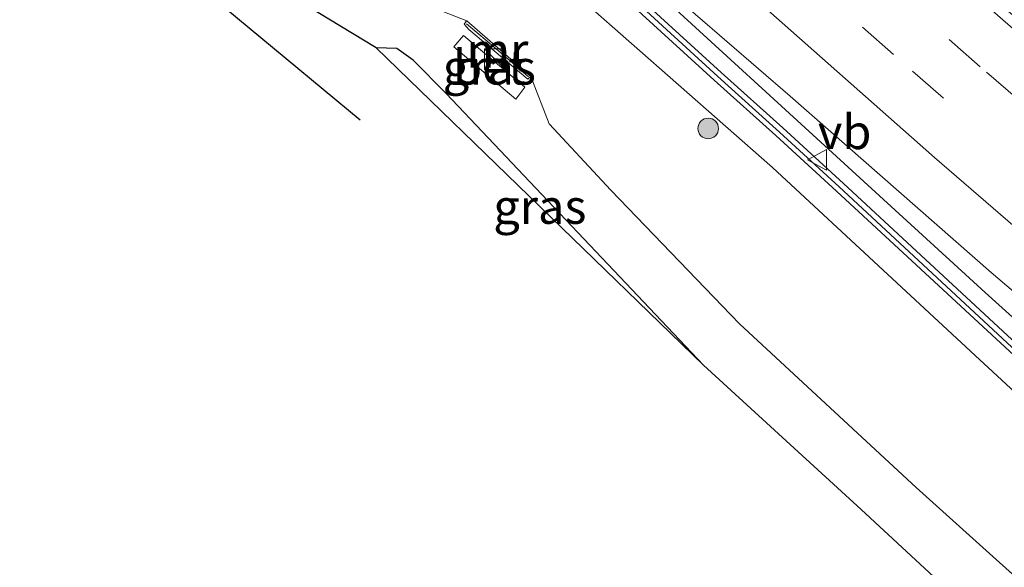
# Model space of a CAD drawing. Units: metres. Extents: x 189995 to 200010, y 443749 to 450001.
# Drawn here: x 194353 to 194425, y 444511 to 444551 of the extents above; entities that cross this region are included whole.
import ezdxf
from ezdxf.enums import TextEntityAlignment as Align

# ---------------------------------------------------------------- set-up
doc = ezdxf.new("R2010")
doc.units = ezdxf.units.M
doc.linetypes.add('VW-3-9_STREEP', pattern=[12, 3, -9])
doc.layers.get('0').update_dxf_attribs({"lineweight": 25})
for name, color, linetype, lineweight in [('B-ME-BV-GELEIDECONSTRUCTIE-GELEIDERAIL-L-B1', 213, 'BV-GELEIDERAIL', 18), ('B-ME-GR-BOOM-S-B1', 93, 'Continuous', 18), ('B-ME-GW-INSTEEKWATERGANG-L-B1', 10, 'Continuous', 25), ('B-ME-GW-KRUINLIJN-L-B1', 93, 'Continuous', 18), ('B-ME-GW-TEENLIJN-L-B1', 93, 'Continuous', 18), ('B-ME-IE-GRASLAND-GV-B6', 93, 'Continuous', 18), ('B-ME-IE-INRICHTINGSELEMENT-S-B1', 253, 'Continuous', 18), ('B-ME-KG-KADASTRAAL-OPNAMEDTMGRENS-L-B1', 10, 'Continuous', 25), ('B-ME-KW-DUIKER-L-B1', 10, 'Continuous', 25), ('B-ME-KW-GELUIDSWERING-GV-B6', 8, 'Continuous', 18), ('B-ME-KW-SCHERM-L-B1', 8, 'Continuous', 18), ('B-ME-MW-MUUR-GV-B6', 8, 'IE-TERREINAFSCHEIDING-KUNSTMATIG', 18), ('B-ME-MW-MUUR-L-B1', 8, 'IE-TERREINAFSCHEIDING-KUNSTMATIG', 18), ('B-ME-VH-VERH_SOORT-BETON-OVERIG-GV-B6', 8, 'IE-TERREINAFSCHEIDING-NATUURLIJK-HOUTWAL', 18), ('B-ME-VH-VERH_SOORT-BITUMEN-GV-B6', 8, 'IE-TERREINAFSCHEIDING-NATUURLIJK-HOUTWAL', 18), ('B-ME-VW-MARKERING-39STREEP-015-L-B1', 255, 'VW-3-9_STREEP', 18), ('B-ME-VW-MARKERING-STREEP-015-L-B1', 7, 'Continuous', 18), ('B-ME-VW-MEUBILAIR_WEGMEUBILAIR-VERKEERSBORD-S-B1', 8, 'Continuous', 18)]:
    doc.layers.add(name, color=color, linetype=linetype, lineweight=lineweight)
doc.styles.add('NLCS-ISO', font='NLCS-ISO.TTF')
doc.linetypes.add('BV-GELEIDERAIL', pattern='A,10,-3,[108,NLCS.SHX,S=1,R=0,X=0,Y=0],-3', length=16)
doc.linetypes.add('IE-TERREINAFSCHEIDING-KUNSTMATIG', pattern='A,4,[82,NLCS.SHX,S=0.75,R=90,X=0,Y=0],4,-2', length=10)
doc.linetypes.add('IE-TERREINAFSCHEIDING-NATUURLIJK-HOUTWAL', pattern='A,7,-1.5,[67,NLCS.SHX,S=0.75,R=45,X=0,Y=0],-1.5,7,-1.5,[70,NLCS.SHX,S=0.75,R=0,X=0,Y=0],-1.5', length=20)

# ---------------------------------------------------------------- blocks, each defined once
blk = doc.blocks.new('kast')
blk.add_line((-0.75, -0.75), (0.75, 0.75))
blk.add_lwpolyline([(-0.75, 0.75), (0.75, 0.75), (0.75, -0.75), (-0.75, -0.75)], close=True)
blk = doc.blocks.new('verkeersbord')
for p, q in [((0, 0.75), (-0.75, -0.625)), ((0.75, -0.625), (0, 0.75)), ((-0.75, -0.625), (0.75, -0.625))]:
    blk.add_line(p, q)
blk = doc.blocks.new('boom')
blk.add_hatch(color=256).paths.add_polyline_path([(-0.75, 0, 1), (0.75, 0, 1)])
blk.add_circle((0, 0), 0.75)

msp = doc.modelspace()

# ---------------------------------------------------------------- linework, layer by layer
at = {"layer": 'B-ME-BV-GELEIDECONSTRUCTIE-GELEIDERAIL-L-B1'}
msp.add_polyline3d([(194388.883, 444562.511, 17.343), (194423.28, 444531.045, 17.254), (194456.473, 444501.114, 17.169), (194460.9, 444497.541, 17.175), (194498.885, 444467.538, 17.138), (194532.561, 444441.267, 17.153), (194565.331, 444416.317, 17.237), (194592.062, 444396.409, 17.22), (194607.181, 444385.569, 17.267), (194620.99, 444376.097, 17.292), (194634.926, 444366.968, 17.315), (194659.826, 444350.992, 17.356), (194661.821, 444349.749, 17.357)], dxfattribs=at)
at = {"layer": 'B-ME-GW-INSTEEKWATERGANG-L-B1'}
msp.add_polyline3d([(194402.83, 444525.756, 11.207), (194384.135, 444545.49, 11.264), (194381.734, 444547.907, 11.245), (194380.544, 444548.747, 11.204), (194379.045, 444548.79, 11.147)], dxfattribs=at)
at = {"layer": 'B-ME-GW-KRUINLIJN-L-B1'}
msp.add_polyline3d([(194493.889, 444466.241, 16.331), (194478.913, 444477.858, 16.395), (194477.273, 444479.484, 16.344), (194476.371, 444480.221, 16.328), (194464.866, 444489.534, 16.273), (194450.74, 444501.254, 16.274), (194436.71, 444513.397, 16.355), (194422.569, 444526.475, 16.352), (194407.833, 444540.122, 16.322), (194394.19, 444552.102, 16.299), (194391.501, 444555.029, 16.449), (194390.407, 444557.409, 16.488)], dxfattribs=at)
at = {"layer": 'B-ME-GW-TEENLIJN-L-B1'}
for points in [[(194385.629, 444550.747, 11.939), (194383.883, 444551.442, 11.447), (194381.376, 444553.125, 11.28), (194379.993, 444554.735, 11.201), (194379.531, 444557.355, 11.209), (194379.964, 444559.751, 11.194), (194381.074, 444561.724, 11.217), (194382.365, 444562.999, 11.153), (194395.608, 444577.245, 11.176), (194408.087, 444590.791, 11.167), (194410.988, 444594.055, 11.201), (194412.327, 444595.612, 11.227), (194413.56, 444596.531, 11.056), (194414.463, 444596.968, 11.112), (194415.589, 444597.047, 11.125), (194416.798, 444597.016, 11.268), (194417.864, 444596.888, 11.293), (194419.092, 444596.607, 11.317), (194420.293, 444596.131, 11.306), (194421.605, 444595.457, 11.326), (194422.712, 444594.613, 11.3), (194438.246, 444580.982, 11.169)], [(194390.275, 444546.712, 11.936), (194391.625, 444543.287, 11.382), (194396.088, 444538.464, 11.431), (194405.453, 444528.765, 11.376), (194418.277, 444516.893, 11.402), (194430.852, 444505.582, 11.453), (194444.554, 444493.384, 11.381), (194459.877, 444481.053, 11.617), (194469.785, 444472.535, 11.482), (194469.968, 444472.378, 11.479), (194470.863, 444471.584, 11.463), (194471.072, 444471.444, 11.465), (194476.146, 444468.046, 11.516), (194488.683, 444457.5, 11.354)]]:
    msp.add_polyline3d(points, dxfattribs=at)
at = {"layer": 'B-ME-IE-GRASLAND-GV-B6'}
for points in [[(194452.8, 444502.505, 16.354), (194439.344, 444514.403, 16.362), (194426.209, 444526.712, 16.392), (194412.987, 444538.946, 16.418), (194408.588, 444542.991, 16.43), (194404.104, 444546.998, 16.432), (194391.44, 444558.567, 16.422), (194392.299, 444559.585, 16.541), (194393.146, 444558.887, 16.577), (194397.622, 444555.243, 16.553), (194409.128, 444545.282, 16.558), (194423.716, 444532.487, 16.53), (194438.144, 444520.233, 16.536), (194443.241, 444515.925, 16.548), (194445.111, 444514.333, 16.488), (194460.255, 444501.752, 16.525)], [(194450.74, 444501.254, 16.274), (194436.71, 444513.397, 16.355), (194422.569, 444526.475, 16.352), (194407.833, 444540.122, 16.322), (194394.19, 444552.102, 16.299), (194391.501, 444555.029, 16.449), (194390.407, 444557.409, 16.488), (194390.947, 444558.015, 16.422), (194403.608, 444546.449, 16.432), (194408.091, 444542.443, 16.43), (194412.485, 444538.402, 16.418), (194425.705, 444526.17, 16.392), (194438.846, 444513.855, 16.362), (194452.317, 444501.944, 16.354), (194466.091, 444490.414, 16.354), (194477.303, 444481.371, 16.362), (194476.371, 444480.221, 16.328), (194464.866, 444489.534, 16.273), (194450.74, 444501.254, 16.274)], [(194427.802, 444502.777, 11.175), (194414.287, 444515.291, 11.175), (194402.83, 444525.756, 11.207), (194384.135, 444545.49, 11.264), (194381.734, 444547.907, 11.245), (194380.544, 444548.747, 11.204), (194379.045, 444548.79, 11.147), (194373.09, 444552.437, 11.12)], [(194430.852, 444505.582, 11.453), (194418.277, 444516.893, 11.402), (194405.453, 444528.765, 11.376), (194396.088, 444538.464, 11.431), (194391.625, 444543.287, 11.382), (194390.275, 444546.712, 11.936), (194390.114, 444546.865, 12.053), (194388.089, 444548.628, 12.018), (194385.629, 444550.747, 11.939), (194383.883, 444551.442, 11.447)], [(194383.883, 444551.442, 11.447), (194385.629, 444550.747, 11.939), (194385.565, 444550.68, 11.877), (194385.431, 444550.515, 11.717), (194385.79, 444550.139, 11.572), (194390.076, 444546.514, 11.567), (194390.275, 444546.712, 11.936), (194391.625, 444543.287, 11.382), (194396.088, 444538.464, 11.431)], [(194394.19, 444552.102, 16.299), (194407.833, 444540.122, 16.322), (194422.569, 444526.475, 16.352), (194436.71, 444513.397, 16.355)], [(194385.393, 444549.682, 11.52), (194384.68, 444548.863, 11.501), (194389.185, 444545.078, 11.455), (194389.852, 444545.932, 11.512), (194385.393, 444549.682, 11.52)], [(194402.83, 444525.756, 11.207), (194379.045, 444548.79, 11.147), (194380.544, 444548.747, 11.204), (194381.734, 444547.907, 11.245), (194384.135, 444545.49, 11.264), (194402.83, 444525.756, 11.207)], [(194396.088, 444538.464, 11.431), (194405.453, 444528.765, 11.376), (194418.277, 444516.893, 11.402), (194430.852, 444505.582, 11.453), (194444.554, 444493.384, 11.381), (194459.877, 444481.053, 11.617), (194469.785, 444472.535, 11.482), (194468.662, 444471.169, 11.321), (194469.98, 444470.089, 11.313), (194471.072, 444471.444, 11.465), (194476.146, 444468.046, 11.516), (194488.683, 444457.5, 11.354)]]:
    msp.add_polyline3d(points, dxfattribs=at)
at = {"layer": 'B-ME-KG-KADASTRAAL-OPNAMEDTMGRENS-L-B1'}
msp.add_polyline3d([(194499.46, 444444.232, 11.088), (194485.4, 444455.176, 11.213), (194470.351, 444466.955, 11.184), (194456.011, 444478.69, 11.193), (194441.034, 444491.109, 11.169), (194427.802, 444502.777, 11.175), (194414.287, 444515.291, 11.175), (194402.83, 444525.756, 11.207), (194379.045, 444548.79, 11.147), (194373.09, 444552.437, 11.12), (194374.579, 444557.4, 11.022), (194370.811, 444557.609, 10.951), (194370.697, 444561.599, 10.774), (194356.379, 444559.335, 10.742), (194356.69, 444564.292, 10.996), (194352.259, 444564.322, 11.031)], dxfattribs=at)
at = {"layer": 'B-ME-KW-DUIKER-L-B1'}
msp.add_line((194377.895, 444543.544, 9.44), (194347.341, 444568.863, 9.521), dxfattribs=at)
at = {"layer": 'B-ME-KW-GELUIDSWERING-GV-B6'}
msp.add_polyline3d([(194452.317, 444501.944, 16.354), (194438.846, 444513.855, 16.362), (194425.705, 444526.17, 16.392), (194412.485, 444538.402, 16.418), (194408.091, 444542.443, 16.43), (194403.608, 444546.449, 16.432), (194390.947, 444558.015, 16.422), (194390.273, 444558.631, 16.421), (194387.588, 444561.106, 16.7), (194388.09, 444561.65, 16.681), (194390.773, 444559.176, 16.421), (194391.44, 444558.567, 16.422), (194404.104, 444546.998, 16.432), (194408.588, 444542.991, 16.43), (194412.987, 444538.946, 16.418), (194426.209, 444526.712, 16.392), (194439.344, 444514.403, 16.362), (194452.8, 444502.505, 16.354)], dxfattribs=at)
at = {"layer": 'B-ME-KW-SCHERM-L-B1'}
msp.add_polyline3d([(194522.894, 444446.279, 23.586), (194518.067, 444449.97, 23.585), (194508.585, 444457.222, 23.574), (194494.384, 444468.277, 23.564), (194480.288, 444479.406, 23.549), (194466.274, 444490.71, 23.553), (194452.468, 444502.261, 23.551), (194439.029, 444514.169, 23.562), (194425.909, 444526.445, 23.592), (194412.693, 444538.704, 23.619), (194408.349, 444542.682, 23.624), (194403.867, 444546.726, 23.664), (194391.219, 444558.319, 23.64), (194390.544, 444558.937, 23.639), (194387.864, 444561.405, 23.64)], dxfattribs=at)
at = {"layer": 'B-ME-MW-MUUR-GV-B6'}
msp.add_polyline3d([(194390.275, 444546.712, 11.936), (194390.076, 444546.514, 11.567), (194385.79, 444550.139, 11.572), (194385.431, 444550.515, 11.717), (194385.565, 444550.68, 11.877), (194385.629, 444550.747, 11.939), (194388.089, 444548.628, 12.018), (194390.114, 444546.865, 12.053), (194390.275, 444546.712, 11.936)], dxfattribs=at)
at = {"layer": 'B-ME-MW-MUUR-L-B1'}
msp.add_polyline3d([(194385.61, 444550.541, 12.565), (194387.102, 444549.283, 12.563), (194388.606, 444547.989, 12.536), (194390.116, 444546.693, 12.553)], dxfattribs=at)
at = {"layer": 'B-ME-VH-VERH_SOORT-BETON-OVERIG-GV-B6'}
msp.add_polyline3d([(194385.393, 444549.682, 11.52), (194389.852, 444545.932, 11.512), (194389.185, 444545.078, 11.455), (194384.68, 444548.863, 11.501), (194385.393, 444549.682, 11.52)], dxfattribs=at)
at = {"layer": 'B-ME-VH-VERH_SOORT-BITUMEN-GV-B6'}
msp.add_polyline3d([(194499.858, 444469.761, 16.46), (194484.211, 444482.276, 16.491), (194475.28, 444489.475, 16.541), (194460.255, 444501.752, 16.525), (194445.111, 444514.333, 16.488), (194443.241, 444515.925, 16.548), (194438.144, 444520.233, 16.536), (194423.716, 444532.487, 16.53), (194409.128, 444545.282, 16.558), (194397.622, 444555.243, 16.553), (194393.146, 444558.887, 16.577), (194392.299, 444559.585, 16.541), (194388.963, 444562.598, 16.647), (194399.731, 444574.289, 16.245), (194400.973, 444573.089, 16.227), (194402.295, 444571.608, 16.23), (194420.261, 444555.567, 16.218), (194435.841, 444541.995, 16.192), (194455.371, 444525.349, 16.145), (194473.699, 444510.142, 16.143)], dxfattribs=at)
at = {"layer": 'B-ME-VW-MARKERING-39STREEP-015-L-B1'}
for points in [[(194679.8, 444357.012, 16.361), (194669.947, 444363.172, 16.355), (194650.718, 444375.503, 16.338), (194633.483, 444386.81, 16.329), (194616.242, 444398.366, 16.32), (194599.778, 444409.657, 16.309), (194587.202, 444418.442, 16.309), (194569.003, 444431.409, 16.308), (194552.924, 444443.096, 16.305), (194540.092, 444452.675, 16.288), (194535.675, 444455.999, 16.281), (194530.094, 444460.199, 16.274), (194508.515, 444476.757, 16.272), (194486.732, 444494.029, 16.281), (194464.239, 444512.334, 16.262), (194443.851, 444529.418, 16.303), (194422.925, 444547.414, 16.33), (194399.144, 444568.525, 16.354), (194396.58, 444570.868, 16.358)], [(194675.807, 444355.398, 16.361), (194666.463, 444361.252, 16.391), (194648.818, 444372.584, 16.342), (194629.147, 444385.477, 16.324), (194611.763, 444397.186, 16.359), (194592.15, 444410.733, 16.337), (194578.203, 444420.582, 16.354), (194558.752, 444434.524, 16.308), (194547.095, 444443.086, 16.327), (194535.147, 444452.06, 16.326), (194533.603, 444453.22, 16.322), (194527.921, 444457.488, 16.254), (194512.093, 444469.59, 16.311), (194497.71, 444480.806, 16.317), (194479.032, 444495.749, 16.356), (194463.886, 444508.11, 16.347), (194447.182, 444522.034, 16.35), (194429.323, 444537.264, 16.376), (194416.617, 444548.316, 16.407), (194401.436, 444561.81, 16.39), (194398.243, 444564.69, 16.41), (194394.226, 444568.312, 14.789)]]:
    msp.add_polyline3d(points, dxfattribs=at)
at = {"layer": 'B-ME-VW-MARKERING-STREEP-015-L-B1'}
for points in [[(194399.031, 444573.529, 16.264), (194415.831, 444558.473, 16.242), (194434.809, 444541.895, 16.219), (194454.147, 444525.427, 16.175), (194475.564, 444507.705, 16.175), (194498.939, 444488.901, 16.178), (194517.831, 444474.102, 16.183), (194541.241, 444456.317, 16.181), (194560.343, 444442.121, 16.217), (194583.886, 444425.188, 16.211), (194604.855, 444410.506, 16.223), (194625.695, 444396.338, 16.229), (194646.027, 444382.852, 16.239), (194669.729, 444367.573, 16.263), (194683.952, 444358.689, 16.271)], [(194391.789, 444565.667, 15.102), (194404.784, 444553.948, 16.419), (194419.596, 444540.834, 16.399), (194431.324, 444530.72, 16.312), (194449.644, 444515.245, 16.408), (194465.577, 444502.059, 16.404), (194477.822, 444492.097, 16.448), (194496.542, 444477.109, 16.393), (194510.942, 444465.912, 16.387), (194524.469, 444455.555, 16.284), (194531.431, 444450.307, 16.395), (194533.019, 444449.11, 16.394), (194543.581, 444441.149, 16.391)]]:
    msp.add_polyline3d(points, dxfattribs=at)

# ---------------------------------------------------------------- block references
at = {"layer": 'B-ME-GR-BOOM-S-B1', "rotation": 90}
msp.add_blockref('boom', (194403.167, 444542.945, 15.907), dxfattribs=at)
at = {"layer": 'B-ME-IE-INRICHTINGSELEMENT-S-B1', "rotation": 90}
msp.add_blockref('kast', (194387.667, 444547.984, 12.717), dxfattribs=at)
at = {"layer": 'B-ME-VW-MEUBILAIR_WEGMEUBILAIR-VERKEERSBORD-S-B1', "rotation": 90}
msp.add_blockref('verkeersbord', (194411.137, 444540.665, 16.609), dxfattribs=at)

# ---------------------------------------------------------------- texts
at = {"layer": 'B-ME-IE-GRASLAND-GV-B6', "ltscale": 0.2, "style": 'NLCS-ISO'}
for p in [(194387.266, 444547.38), (194390.938, 444537.273)]:
    msp.add_text('gras', height=2.5, dxfattribs=at).set_placement(p, align=Align.MIDDLE_CENTER)
at = {"layer": 'B-ME-MW-MUUR-GV-B6', "ltscale": 0.2, "style": 'NLCS-ISO'}
msp.add_text('mr', height=2.5, dxfattribs=at).set_placement((194387.843, 444548.621), align=Align.MIDDLE_CENTER)
at = {"layer": 'B-ME-MW-MUUR-L-B1', "ltscale": 0.2, "style": 'NLCS-ISO'}
msp.add_text('mr', height=2.5, dxfattribs=at).set_placement((194387.867, 444548.621), align=Align.MIDDLE_CENTER)
at = {"layer": 'B-ME-VH-VERH_SOORT-BETON-OVERIG-GV-B6', "ltscale": 0.2, "style": 'NLCS-ISO'}
msp.add_text('bet', height=2.5, dxfattribs=at).set_placement((194387.276, 444547.387), align=Align.MIDDLE_CENTER)
at = {"layer": 'B-ME-VW-MEUBILAIR_WEGMEUBILAIR-VERKEERSBORD-S-B1', "ltscale": 0.2, "style": 'NLCS-ISO'}
msp.add_text('vb', height=2.5, dxfattribs=at).set_placement((194411.137, 444540.665, 16.609), align=Align.BOTTOM_LEFT)

doc.saveas('drawing.dxf')
